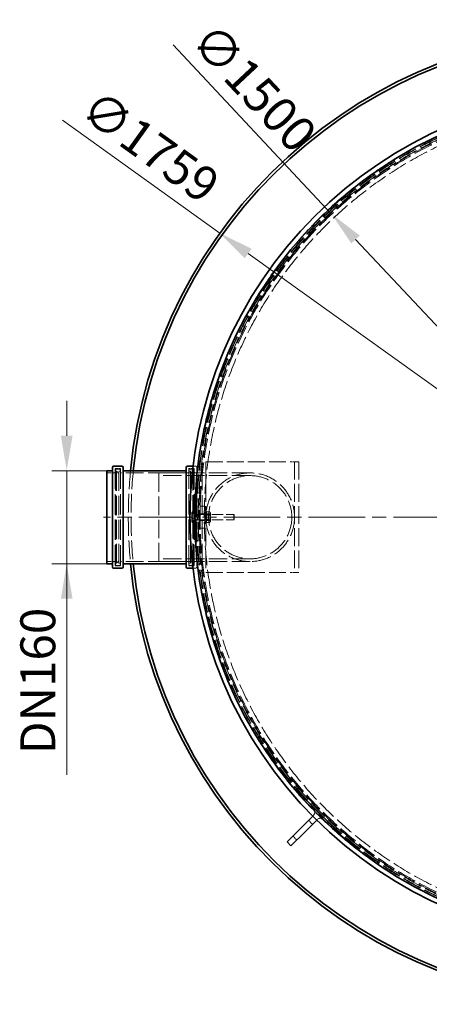
# Model space of a CAD drawing. Units: millimetres. Extents: x 0 to 10692, y 0 to 7560.
# Drawn here: x 8246 to 8984, y 2235 to 4013 of the extents above; entities that cross this region are included whole.
import ezdxf

# ---------------------------------------------------------------- set-up
doc = ezdxf.new("R2010")
doc.units = ezdxf.units.MM
doc.header["$LTSCALE"] = 18
for name, pattern in [('CHAIN', [0.3543, 0.2362, -0.0295, 0.0591, -0.0295]), ('DASH_DOT', [0.182, 0.1181, -0.0295, 0.0049, -0.0295]), ('DASHED_SPACE', [0.2067, 0.1654, -0.0413])]:
    doc.linetypes.add(name, pattern=pattern)
doc.layers.add('Center Mark (ISO)', color=1, linetype='DASH_DOT', lineweight=9, true_color=0xff0000)
doc.layers.add('Hidden (ISO)', color=7, linetype='DASHED_SPACE', lineweight=9, true_color=0x0080c0)
doc.layers.add('Dimension (ISO)', color=3, linetype='Continuous', lineweight=9)
doc.layers.add('Visible (ISO)', color=7, linetype='Continuous', lineweight=35)
doc.styles.add('Note Text (ISO)', font='tahoma.ttf')
doc.dimstyles.new('Default (ISO)', dxfattribs={"dimscale": 18, "dimtxt": 3.5, "dimasz": 3.5, "dimexe": 1.5, "dimexo": 0, "dimgap": 1, "dimtad": 1, "dimrnd": 1e-08, "dimtxsty": 'Note Text (ISO)', "dimcen": 0.09, "dimdle": 10, "dimclrd": 256, "dimclre": 256, "dimclrt": 256, "dimazin": 2, "dimtfac": 1.001486, "dimtmove": 0, "dimatfit": 3, "dimfxl": 1, "dimtolj": 1, "dimlwd": -1, "dimlwe": -1, "dimarcsym": 0})

# ---------------------------------------------------------------- blocks, each defined once
blk = doc.blocks.new('*D44')
at = {"layer": 'Defpoints', "color": 0, "transparency": 16777216}
for p in [(8606.5, 3627.7), (10035.4, 2601.9)]:
    blk.add_point(p, dxfattribs=at)
at = {"layer": 'Dimension (ISO)', "transparency": 16777216}
for p, q in [((8606.5, 3627.7), (8322.6, 3831.5)), ((9984.3, 2638.6), (8657.7, 3590.9))]:
    blk.add_line(p, q, dxfattribs=at)
for points in [[(8663.8, 3599.5), (8651.6, 3582.4), (8606.5, 3627.7)], [(9990.4, 2647.1), (9978.1, 2630.1), (10035.4, 2601.9)]]:
    blk.add_solid(points, dxfattribs=at)
at = {"layer": 'Dimension (ISO)', "transparency": 16777216, "insert": (8387.3, 3890.7), "char_height": 63, "attachment_point": 1, "rotation": 324.326, "style": 'Note Text (ISO)'}
blk.add_mtext('\\A1;∅1759', dxfattribs=at)
blk = doc.blocks.new('*D45')
at = {"layer": 'Defpoints', "color": 0, "transparency": 16777216}
for p in [(8808.2, 3662.1), (9833.7, 2567.4)]:
    blk.add_point(p, dxfattribs=at)
at = {"layer": 'Dimension (ISO)', "transparency": 16777216}
for p, q in [((8808.2, 3662.1), (8522.1, 3967.6)), ((9790.7, 2613.4), (8851.3, 3616.1))]:
    blk.add_line(p, q, dxfattribs=at)
for points in [[(8859, 3623.3), (8843.6, 3609), (8808.2, 3662.1)], [(9798.3, 2620.6), (9783, 2606.2), (9833.7, 2567.4)]]:
    blk.add_solid(points, dxfattribs=at)
at = {"layer": 'Dimension (ISO)', "transparency": 16777216, "insert": (8597, 4013.1), "char_height": 63, "attachment_point": 1, "rotation": 313.1319, "style": 'Note Text (ISO)'}
blk.add_mtext('\\A1;∅1500', dxfattribs=at)
blk = doc.blocks.new('*D46')
at = {"layer": 'Defpoints', "color": 0, "transparency": 16777216}
for p in [(8330.4, 3198.8), (8403, 3198.8), (8403, 3030.8)]:
    blk.add_point(p, dxfattribs=at)
at = {"layer": 'Dimension (ISO)', "transparency": 16777216}
for p, q in [((8330.4, 3261.8), (8330.4, 3324.8)), ((8403, 3198.8), (8303.4, 3198.8)), ((8330.4, 3198.8), (8330.4, 3135.8)), ((8330.4, 3135.8), (8330.4, 3093.8)), ((8330.4, 3030.8), (8330.4, 3093.8)), ((8403, 3030.8), (8303.4, 3030.8)), ((8330.4, 3030.8), (8330.4, 2649.7)), ((8330.4, 2967.8), (8330.4, 2904.8))]:
    blk.add_line(p, q, dxfattribs=at)
for points in [[(8319.9, 3261.8), (8340.9, 3261.8), (8330.4, 3198.8)], [(8319.9, 2967.8), (8340.9, 2967.8), (8330.4, 3030.8)]]:
    blk.add_solid(points, dxfattribs=at)
at = {"layer": 'Dimension (ISO)', "transparency": 16777216, "insert": (8246.8, 2667.7), "char_height": 63, "attachment_point": 1, "rotation": 90, "style": 'Note Text (ISO)'}
blk.add_mtext('\\A1; \\fTahoma|b0|i0;\\H63.0000;DN160', dxfattribs=at)

msp = doc.modelspace()

# ---------------------------------------------------------------- linework, layer by layer
at = {"layer": 'Center Mark (ISO)', "linetype": 'CHAIN', "ltscale": 23.990969}
msp.add_line((10245.478, 3114.772), (8396.478, 3114.772), dxfattribs=at)
at = {"layer": 'Hidden (ISO)', "ltscale": 12.384211}
for p, q in [((8417.678, 3202.772), (8417.678, 3026.772)), ((8427.278, 3202.772), (8427.278, 3026.772)), ((8550.678, 3202.772), (8550.678, 3026.772)), ((8560.278, 3202.772), (8560.278, 3026.772))]:
    msp.add_line(p, q, dxfattribs=at)
at = {"layer": 'Hidden (ISO)', "ltscale": 1.015738}
for p, q in [((8427.278, 3202.772), (8417.678, 3202.772)), ((8560.278, 3202.772), (8550.678, 3202.772)), ((8427.278, 3026.772), (8417.678, 3026.772)), ((8560.278, 3026.772), (8550.678, 3026.772))]:
    msp.add_line(p, q, dxfattribs=at)
at = {"layer": 'Hidden (ISO)', "ltscale": 0.528982}
for p, q in [((8420.278, 3201.772), (8425.278, 3201.772)), ((8557.678, 3201.772), (8552.678, 3201.772)), ((8420.278, 3027.772), (8425.278, 3027.772)), ((8557.678, 3027.772), (8552.678, 3027.772))]:
    msp.add_line(p, q, dxfattribs=at)
at = {"layer": 'Hidden (ISO)', "ltscale": 0.510169}
for p, q in [((8562.978, 3206.772), (8558.156, 3206.772)), ((8562.978, 3022.772), (8558.156, 3022.772))]:
    msp.add_line(p, q, dxfattribs=at)
at = {"layer": 'Hidden (ISO)', "ltscale": 11.767903}
for p, q in [((8564.978, 3204.772), (8564.978, 3124.772)), ((8564.978, 3104.772), (8564.978, 3024.772))]:
    msp.add_line(p, q, dxfattribs=at)
at = {"layer": 'Hidden (ISO)', "ltscale": 10.750954}
for p, q in [((8581.244, 3214.772), (8581.244, 3014.772)), ((8741.244, 3214.772), (8741.244, 3014.772)), ((8749.244, 3214.772), (8749.244, 3014.772))]:
    msp.add_line(p, q, dxfattribs=at)
at = {"layer": 'Hidden (ISO)', "ltscale": 10.213407}
for p, q in [((8581.244, 3214.772), (8733.244, 3214.772)), ((8581.244, 3014.772), (8733.244, 3014.772))]:
    msp.add_line(p, q, dxfattribs=at)
at = {"layer": 'Hidden (ISO)', "ltscale": 1.329629}
for p, q in [((8733.244, 3214.772), (8741.244, 3214.772)), ((8733.244, 3014.772), (8741.244, 3014.772))]:
    msp.add_line(p, q, dxfattribs=at)
at = {"layer": 'Hidden (ISO)', "ltscale": 0.846432}
for p, q in [((8741.244, 3214.772), (8749.244, 3214.772)), ((8579.244, 3134.772), (8571.244, 3134.772)), ((8579.244, 3120.772), (8571.244, 3120.772)), ((8579.244, 3108.772), (8571.244, 3108.772)), ((8579.244, 3094.772), (8571.244, 3094.772)), ((8741.244, 3014.772), (8749.244, 3014.772))]:
    msp.add_line(p, q, dxfattribs=at)
at = {"layer": 'Hidden (ISO)', "ltscale": 1.343769}
for p, q in [((8415.678, 3194.772), (8402.978, 3194.772)), ((8574.978, 3194.772), (8562.278, 3194.772)), ((8415.678, 3034.772), (8402.978, 3034.772)), ((8574.978, 3034.772), (8562.278, 3034.772))]:
    msp.add_line(p, q, dxfattribs=at)
at = {"layer": 'Hidden (ISO)', "ltscale": 11.962021}
for p, q in [((8418.278, 3029.772), (8418.278, 3199.772)), ((8559.678, 3199.772), (8559.678, 3029.772))]:
    msp.add_line(p, q, dxfattribs=at)
at = {"layer": 'Hidden (ISO)', "ltscale": 0.211533}
for p, q in [((8418.278, 3197.772), (8420.278, 3197.772)), ((8559.678, 3197.772), (8557.678, 3197.772)), ((8418.278, 3031.772), (8420.278, 3031.772)), ((8559.678, 3031.772), (8557.678, 3031.772))]:
    msp.add_line(p, q, dxfattribs=at)
at = {"layer": 'Hidden (ISO)', "ltscale": 11.680562}
for p, q in [((8420.278, 3031.772), (8420.278, 3197.772)), ((8424.278, 3031.772), (8424.278, 3197.772)), ((8553.678, 3197.772), (8553.678, 3031.772)), ((8557.678, 3197.772), (8557.678, 3031.772))]:
    msp.add_line(p, q, dxfattribs=at)
at = {"layer": 'Hidden (ISO)', "ltscale": 0.598488}
for p, q in [((8424.278, 3193.772), (8420.278, 3197.772)), ((8553.678, 3193.772), (8557.678, 3197.772)), ((8424.278, 3035.772), (8420.278, 3031.772)), ((8553.678, 3035.772), (8557.678, 3031.772))]:
    msp.add_line(p, q, dxfattribs=at)
at = {"layer": 'Hidden (ISO)', "ltscale": 0.317349}
for p, q in [((8424.278, 3197.772), (8427.278, 3197.772)), ((8553.678, 3197.772), (8550.678, 3197.772)), ((8424.278, 3031.772), (8427.278, 3031.772)), ((8553.678, 3031.772), (8550.678, 3031.772)), ((8751.05, 2615.554), (8748.928, 2613.433)), ((8821.76, 2544.844), (8819.639, 2542.722))]:
    msp.add_line(p, q, dxfattribs=at)
at = {"layer": 'Hidden (ISO)', "ltscale": 10.6972}
for p, q in [((8548.678, 3194.772), (8429.278, 3194.772)), ((8548.678, 3034.772), (8429.278, 3034.772))]:
    msp.add_line(p, q, dxfattribs=at)
at = {"layer": 'Hidden (ISO)', "ltscale": 11.258373}
msp.add_line((8496.244, 3034.772), (8496.244, 3194.772), dxfattribs=at)
at = {"layer": 'Hidden (ISO)', "ltscale": 11.086922}
for p, q in [((8661.244, 3194.772), (8496.244, 3194.772)), ((8661.244, 3189.872), (8496.244, 3189.872)), ((8661.244, 3039.672), (8496.244, 3039.672)), ((8661.244, 3034.772), (8496.244, 3034.772))]:
    msp.add_line(p, q, dxfattribs=at)
at = {"layer": 'Hidden (ISO)', "ltscale": 1.058065}
for p, q in [((8574.978, 3198.772), (8564.978, 3198.772)), ((8574.978, 3030.772), (8564.978, 3030.772)), ((8773.677, 2560.4), (8766.606, 2567.471)), ((8745.393, 2532.116), (8738.322, 2539.187))]:
    msp.add_line(p, q, dxfattribs=at)
at = {"layer": 'Hidden (ISO)', "ltscale": 0.638413}
for p, q in [((8575.257, 3194.772), (8569.222, 3194.772)), ((8575.257, 3034.772), (8569.222, 3034.772))]:
    msp.add_line(p, q, dxfattribs=at)
at = {"layer": 'Hidden (ISO)', "ltscale": 11.821292}
msp.add_line((8574.978, 3198.772), (8574.978, 3030.772), dxfattribs=at)
at = {"layer": 'Hidden (ISO)', "ltscale": 4.232559}
for p, q in [((8571.244, 3134.772), (8571.244, 3094.772)), ((8579.244, 3094.772), (8579.244, 3134.772))]:
    msp.add_line(p, q, dxfattribs=at)
at = {"layer": 'Hidden (ISO)', "ltscale": 0.037712}
for p, q in [((8556.078, 3123.272), (8556.256, 3123.581)), ((8556.078, 3106.272), (8556.256, 3105.962))]:
    msp.add_line(p, q, dxfattribs=at)
at = {"layer": 'Hidden (ISO)', "ltscale": 0.702682}
msp.add_line((8556.078, 3123.272), (8556.078, 3120.806), dxfattribs=at)
at = {"layer": 'Hidden (ISO)', "ltscale": 0.941791}
for p, q in [((8556.078, 3120.806), (8556.078, 3112.605)), ((8556.078, 3112.605), (8556.078, 3106.57))]:
    msp.add_line(p, q, dxfattribs=at)
at = {"layer": 'Hidden (ISO)', "ltscale": 0.533301}
for p, q in [((8561.878, 3124.263), (8556.837, 3124.263)), ((8561.878, 3121.684), (8556.837, 3121.684)), ((8561.878, 3117.35), (8556.837, 3117.35)), ((8561.878, 3112.193), (8556.837, 3112.193)), ((8561.878, 3107.86), (8556.837, 3107.86)), ((8561.878, 3105.281), (8556.837, 3105.281))]:
    msp.add_line(p, q, dxfattribs=at)
at = {"layer": 'Hidden (ISO)', "ltscale": 1.038484}
for p, q in [((8561.878, 3124.263), (8561.878, 3117.35)), ((8561.878, 3117.35), (8561.878, 3107.86)), ((8561.878, 3107.86), (8561.878, 3105.281))]:
    msp.add_line(p, q, dxfattribs=at)
at = {"layer": 'Hidden (ISO)', "ltscale": 0.0634}
for p, q in [((8561.878, 3122.472), (8562.478, 3122.472)), ((8561.878, 3107.072), (8562.478, 3107.072))]:
    msp.add_line(p, q, dxfattribs=at)
at = {"layer": 'Hidden (ISO)', "ltscale": 3.324223}
for p, q in [((8562.478, 3124.772), (8562.478, 3104.772)), ((8564.978, 3124.772), (8564.978, 3104.772)), ((8581.744, 3124.772), (8581.744, 3104.772))]:
    msp.add_line(p, q, dxfattribs=at)
at = {"layer": 'Hidden (ISO)', "ltscale": 0.264441}
for p, q in [((8562.478, 3124.772), (8564.978, 3124.772)), ((8562.478, 3120.022), (8564.978, 3120.022)), ((8579.244, 3124.772), (8581.744, 3124.772)), ((8579.244, 3120.022), (8581.744, 3120.022)), ((8562.478, 3109.522), (8564.978, 3109.522)), ((8562.478, 3104.772), (8564.978, 3104.772)), ((8579.244, 3109.522), (8581.744, 3109.522)), ((8579.244, 3104.772), (8581.744, 3104.772))]:
    msp.add_line(p, q, dxfattribs=at)
at = {"layer": 'Hidden (ISO)', "ltscale": 0.378694}
for p, q in [((8562.478, 3119.366), (8566.057, 3119.366)), ((8562.478, 3110.178), (8566.057, 3110.178))]:
    msp.add_line(p, q, dxfattribs=at)
at = {"layer": 'Hidden (ISO)', "ltscale": 0.106334}
for p, q in [((8566.057, 3119.366), (8566.978, 3119.772)), ((8566.057, 3110.178), (8566.978, 3109.772))]:
    msp.add_line(p, q, dxfattribs=at)
at = {"layer": 'Hidden (ISO)', "ltscale": 1.527111}
msp.add_line((8566.057, 3110.178), (8566.057, 3119.366), dxfattribs=at)
at = {"layer": 'Hidden (ISO)', "ltscale": 1.662061}
for p, q in [((8566.978, 3109.772), (8566.978, 3119.772)), ((8631.557, 3109.772), (8631.557, 3119.772))]:
    msp.add_line(p, q, dxfattribs=at)
at = {"layer": 'Hidden (ISO)', "ltscale": 6.833499}
for p, q in [((8566.978, 3119.772), (8631.557, 3119.772)), ((8566.978, 3109.772), (8631.557, 3109.772))]:
    msp.add_line(p, q, dxfattribs=at)
at = {"layer": 'Hidden (ISO)', "ltscale": 0.182629}
for p, q in [((8581.744, 3122.422), (8582.608, 3123.917)), ((8589.744, 3122.422), (8588.881, 3123.917)), ((8581.744, 3107.122), (8582.608, 3105.626)), ((8589.744, 3107.122), (8588.881, 3105.626))]:
    msp.add_line(p, q, dxfattribs=at)
at = {"layer": 'Hidden (ISO)', "ltscale": 0.099103}
for p, q in [((8582.213, 3118.96), (8581.744, 3119.772)), ((8589.276, 3118.96), (8589.744, 3119.772)), ((8582.213, 3110.584), (8581.744, 3109.772)), ((8589.276, 3110.584), (8589.744, 3109.772))]:
    msp.add_line(p, q, dxfattribs=at)
at = {"layer": 'Hidden (ISO)', "ltscale": 1.392126}
for p, q in [((8582.213, 3110.584), (8582.213, 3118.96)), ((8589.276, 3118.96), (8589.276, 3110.584))]:
    msp.add_line(p, q, dxfattribs=at)
at = {"layer": 'Hidden (ISO)', "ltscale": 0.747229}
for p, q in [((8589.276, 3118.96), (8582.213, 3118.96)), ((8589.276, 3110.584), (8582.213, 3110.584))]:
    msp.add_line(p, q, dxfattribs=at)
at = {"layer": 'Hidden (ISO)', "ltscale": 0.581904}
for p, q in [((8588.495, 3124.483), (8582.994, 3124.483)), ((8588.495, 3120.861), (8582.994, 3120.861)), ((8588.495, 3118.394), (8582.994, 3118.394)), ((8588.495, 3111.15), (8582.994, 3111.15)), ((8588.495, 3108.683), (8582.994, 3108.683)), ((8588.495, 3105.061), (8582.994, 3105.061))]:
    msp.add_line(p, q, dxfattribs=at)
at = {"layer": 'Hidden (ISO)', "ltscale": 2.543007}
msp.add_line((8589.744, 3107.122), (8589.744, 3122.422), dxfattribs=at)
at = {"layer": 'Hidden (ISO)', "ltscale": 0.137609}
for p, q in [((8632.478, 3118.852), (8631.557, 3119.772)), ((8632.478, 3110.692), (8631.557, 3109.772))]:
    msp.add_line(p, q, dxfattribs=at)
at = {"layer": 'Hidden (ISO)', "ltscale": 1.356166}
msp.add_line((8632.478, 3118.852), (8632.478, 3110.692), dxfattribs=at)
at = {"layer": 'Hidden (ISO)', "ltscale": 0.239009}
msp.add_line((8556.078, 3106.57), (8556.078, 3106.272), dxfattribs=at)
at = {"layer": 'Hidden (ISO)', "ltscale": 13.438693}
for p, q in [((8821.76, 2544.844), (8751.05, 2615.554)), ((8748.928, 2613.433), (8819.639, 2542.722))]:
    msp.add_line(p, q, dxfattribs=at)
at = {"layer": 'Hidden (ISO)', "ltscale": 0.141031}
for p, q in [((8775.091, 2575.956), (8774.148, 2575.013)), ((8782.162, 2568.885), (8781.219, 2567.942))]:
    msp.add_line(p, q, dxfattribs=at)
at = {"layer": 'Hidden (ISO)', "ltscale": 11.562654}
msp.add_circle((9320.978, 3114.772), 760, dxfattribs=at)
at = {"layer": 'Hidden (ISO)', "ltscale": 11.620221}
msp.add_circle((9320.978, 3114.772), 756.903, dxfattribs=at)
at = {"layer": 'Hidden (ISO)', "ltscale": 11.606359}
msp.add_circle((9320.978, 3114.772), 756, dxfattribs=at)
at = {"layer": 'Hidden (ISO)', "ltscale": 11.567978}
msp.add_circle((9320.978, 3114.772), 753.5, dxfattribs=at)
at = {"layer": 'Hidden (ISO)', "ltscale": 11.566541}
msp.add_circle((9320.978, 3114.772), 753.406, dxfattribs=at)
at = {"layer": 'Hidden (ISO)', "ltscale": 11.650867}
msp.add_circle((9320.978, 3114.772), 752, dxfattribs=at)
at = {"layer": 'Hidden (ISO)', "ltscale": 11.619881}
msp.add_circle((9320.978, 3114.772), 750, dxfattribs=at)
at = {"layer": 'Hidden (ISO)', "ltscale": 11.610197}
msp.add_circle((9320.978, 3114.772), 742.5, dxfattribs=at)
at = {"layer": 'Hidden (ISO)', "ltscale": 11.734506}
msp.add_circle((8661.244, 3114.772), 80, dxfattribs=at)
msp.add_circle((8661.244, 3114.772), 80, dxfattribs=at)
at = {"layer": 'Hidden (ISO)', "ltscale": 11.863134}
msp.add_circle((8661.244, 3114.772), 75.1, dxfattribs=at)
msp.add_circle((8661.244, 3114.772), 75.1, dxfattribs=at)
at = {"layer": 'Hidden (ISO)', "ltscale": 0.332332}
for centre, start, end in [((8420.278, 3199.772), 90, 180), ((8425.278, 3199.772), 0, 90), ((8552.678, 3199.772), 90, 180), ((8557.678, 3199.772), 0, 90), ((8562.978, 3204.772), 0, 90), ((8415.678, 3196.772), 270, 0), ((8429.278, 3196.772), 180, 270), ((8548.678, 3196.772), 270, 0), ((8562.278, 3196.772), 180, 270), ((8415.678, 3032.772), 0, 90), ((8420.278, 3029.772), 180, 270), ((8425.278, 3029.772), 270, 0), ((8429.278, 3032.772), 90, 180), ((8548.678, 3032.772), 0, 90), ((8552.678, 3029.772), 180, 270), ((8557.678, 3029.772), 270, 0), ((8562.278, 3032.772), 90, 180), ((8562.978, 3024.772), 270, 0)]:
    msp.add_arc(centre, 2, start, end, dxfattribs=at)
at = {"layer": 'Hidden (ISO)', "ltscale": 11.305735}
msp.add_arc((9320.978, 3114.772), 879.5, 174.519394, 185.480606, dxfattribs=at)
at = {"layer": 'Hidden (ISO)', "ltscale": 11.305933}
msp.add_arc((9320.978, 3114.772), 874.5, 174.487962, 185.512038, dxfattribs=at)
at = {"layer": 'Hidden (ISO)', "ltscale": 1.61686}
for centre, start, end in [((8769.434, 2581.613), 315, 45), ((8787.819, 2563.229), 45, 135)]:
    msp.add_arc(centre, 8, start, end, dxfattribs=at)
at = {"layer": 'Hidden (ISO)', "ltscale": 0.527147}
for points in [[(8556.837, 3124.263), (8556.078, 3122.41), (8556.078, 3120.806)], [(8556.078, 3122.973), (8556.078, 3123.572), (8556.837, 3124.263)], [(8556.837, 3121.684), (8556.078, 3122.375), (8556.078, 3122.973)], [(8556.078, 3116.939), (8556.078, 3119.141), (8556.837, 3121.684)], [(8556.078, 3120.806), (8556.078, 3119.203), (8556.837, 3117.35)], [(8556.837, 3117.35), (8556.078, 3114.807), (8556.078, 3112.605)], [(8556.837, 3112.193), (8556.078, 3114.736), (8556.078, 3116.939)], [(8556.078, 3112.605), (8556.078, 3110.403), (8556.837, 3107.86)], [(8556.078, 3108.737), (8556.078, 3110.341), (8556.837, 3112.193)], [(8556.837, 3105.281), (8556.078, 3107.133), (8556.078, 3108.737)], [(8556.837, 3107.86), (8556.078, 3107.169), (8556.078, 3106.57)], [(8556.078, 3106.57), (8556.078, 3105.972), (8556.837, 3105.281)]]:
    msp.add_rational_spline(points, [1, 1.0379548493, 1], degree=2, dxfattribs=at)
at = {"layer": 'Hidden (ISO)', "ltscale": 1.054394}
for points in [[(8582.994, 3124.483), (8581.578, 3122.672), (8582.994, 3120.861)], [(8582.994, 3118.394), (8581.578, 3121.438), (8582.994, 3124.483)], [(8582.994, 3120.861), (8581.578, 3116.005), (8582.994, 3111.15)], [(8582.994, 3108.683), (8581.578, 3113.538), (8582.994, 3118.394)], [(8588.495, 3120.861), (8589.911, 3122.672), (8588.495, 3124.483)], [(8588.495, 3124.483), (8589.911, 3121.438), (8588.495, 3118.394)], [(8588.495, 3111.15), (8589.911, 3116.005), (8588.495, 3120.861)], [(8588.495, 3118.394), (8589.911, 3113.538), (8588.495, 3108.683)], [(8582.994, 3111.15), (8581.578, 3108.105), (8582.994, 3105.061)], [(8582.994, 3105.061), (8581.578, 3106.872), (8582.994, 3108.683)], [(8588.495, 3105.061), (8589.911, 3108.105), (8588.495, 3111.15)], [(8588.495, 3108.683), (8589.911, 3106.872), (8588.495, 3105.061)]]:
    msp.add_rational_spline(points, [1, 1.15470053838, 1], degree=2, dxfattribs=at)
at = {"layer": 'Visible (ISO)'}
for p, q in [((8412.978, 3024.772), (8412.978, 3204.772)), ((8429.978, 3206.772), (8414.978, 3206.772)), ((8431.978, 3204.772), (8431.978, 3024.772)), ((8545.978, 3024.772), (8545.978, 3204.772)), ((8558.156, 3206.772), (8547.978, 3206.772)), ((8402.978, 3198.772), (8402.978, 3030.772)), ((8412.978, 3198.772), (8402.978, 3198.772)), ((8545.978, 3198.772), (8431.978, 3198.772)), ((8412.978, 3030.772), (8402.978, 3030.772)), ((8429.978, 3022.772), (8414.978, 3022.772)), ((8545.978, 3030.772), (8431.978, 3030.772)), ((8558.156, 3022.772), (8547.978, 3022.772)), ((8774.148, 2575.013), (8752.464, 2553.329)), ((8781.219, 2567.942), (8759.535, 2546.258)), ((8727.715, 2528.58), (8752.464, 2553.329)), ((8759.535, 2546.258), (8734.786, 2521.509)), ((8734.786, 2521.509), (8727.715, 2528.58))]:
    msp.add_line(p, q, dxfattribs=at)
for radius in [768.35, 759.607]:
    msp.add_circle((9320.978, 3114.772), radius, dxfattribs=at)
for centre, radius, start, end in [((9320.978, 3114.772), 879.5, 5.480606, 174.519394), ((9320.978, 3114.772), 874.5, 5.512038, 174.487962), ((8414.978, 3204.772), 2, 90, 180), ((8429.978, 3204.772), 2, 0, 90), ((8547.978, 3204.772), 2, 90, 180), ((8414.978, 3024.772), 2, 180, 270), ((8429.978, 3024.772), 2, 270, 0), ((9320.978, 3114.772), 879.5, 185.480606, 354.519394), ((9320.978, 3114.772), 874.5, 185.512038, 354.487962), ((8547.978, 3024.772), 2, 180, 270)]:
    msp.add_arc(centre, radius, start, end, dxfattribs=at)

# ---------------------------------------------------------------- dimensions: what is measured, and where the dimension line sits
at = {"layer": 'Dimension (ISO)'}
for p1, p2, picture, middle in [((9833.738, 2567.436), (8808.217, 3662.108), '*D45', (8620.019, 3862.996)), ((10035.438, 2601.872), (8606.517, 3627.672), '*D44', (8438.968, 3747.953))]:
    dim = msp.add_diameter_dim_2p(p1=p1, p2=p2, dimstyle='Default (ISO)', override={"dimgap": 1, "dimdec": 2, "dimlfac": 1, "dimtol": 0, "dimlim": 0, "dimtp": 0, "dimtm": 0, "dimtdec": 2, "dimatfit": 2}, dxfattribs=at)
    dim.commit()
    dim.dimension.update_dxf_attribs({"geometry": picture, "text_midpoint": middle, "dimtype": 163})
dim = msp.add_linear_dim(base=(8330.378, 3198.772), p1=(8402.978, 3030.772), p2=(8402.978, 3198.772), angle=90, text=' \\fTahoma|b0|i0;\\H63.0000;DN160', dimstyle='Default (ISO)', override={"dimtofl": 0}, dxfattribs=at)
dim.commit()
dim.dimension.update_dxf_attribs({"geometry": '*D46', "text_midpoint": (8330.378, 2808.731), "dimtype": 160})

doc.saveas('drawing.dxf')
